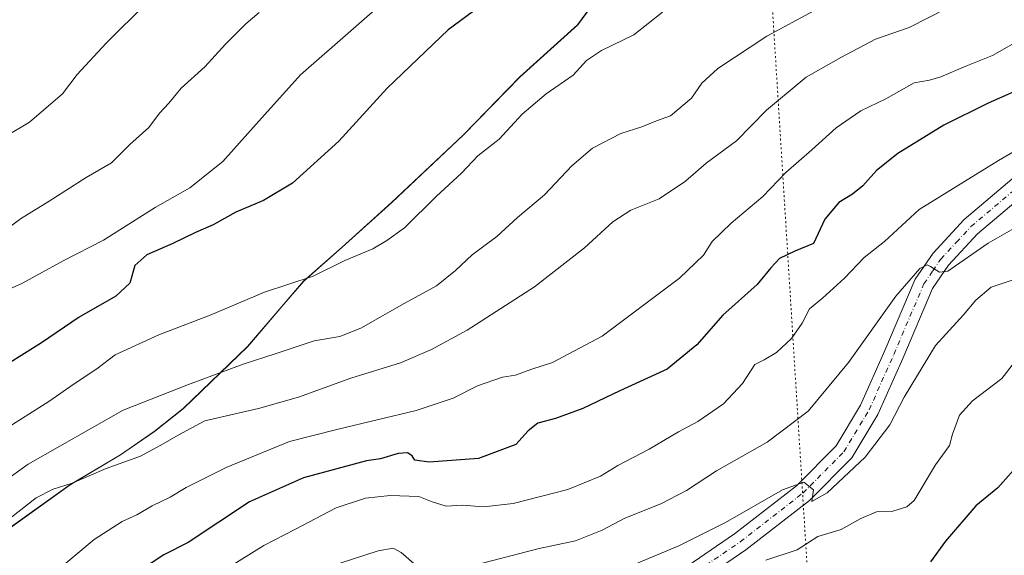
# Model space of a CAD drawing. Units: metres. Extents: x 617996 to 621457, y 4710927 to 4713300.
# Drawn here: x 620993 to 621254, y 4711323 to 4711465 of the extents above; entities that cross this region are included whole.
import ezdxf

# ---------------------------------------------------------------- set-up
doc = ezdxf.new("R2010")
doc.units = ezdxf.units.M
doc.header["$MEASUREMENT"] = 0
doc.linetypes.add('DGN Style 4', pattern=[2.6384748266838614, 1.318413404963828, -0.6592067024819142, 0.001648016756204785, -0.6592067024819142])
doc.linetypes.add('DGN Style 5', pattern=[1.1536117293433497, 0.4944050268614355, -0.6592067024819142])
for name, color, linetype, lineweight in [('Comarca', 135, 'Continuous', 13), ('Comarca CxS', 21, 'Continuous', 0), ('Curva de nivel maestra', 30, 'Continuous', 30), ('Curva de nivel normal', 30, 'Continuous', 0), ('Matorral CxS', 135, 'Continuous', 0), ('Municipio', 91, 'Continuous', 13), ('Municipio CxS', 4, 'Continuous', 0), ('Pista no pavimentada Cxs', 111, 'Continuous', 0), ('Pista no pavimentada eje', 91, 'DGN Style 4', 0), ('Vía pecuaria eje', 92, 'DGN Style 5', 0)]:
    doc.layers.add(name, color=color, linetype=linetype, lineweight=lineweight)

# ---------------------------------------------------------------- blocks, each defined once
blk = doc.blocks.new('*U9')
at = {"layer": 'Matorral CxS', "color": 135, "linetype": 'Continuous', "lineweight": 0}
blk.add_polyline3d([(621146.8245000001, 4711471.986500001, 777.4462999999961), (621140.8744999999, 4711463.8565, 777.8013000000064), (621125.6240999997, 4711450.0963, 777.6665999999968), (621110.6540999999, 4711434.676300001, 777.7032999999938), (621091.6441000003, 4711416.806100001, 778.5112999999984), (621078.5439999999, 4711404.976100001, 779.0397999999988), (621068.3338000001, 4711395.9661, 779.9731000000029), (621063.0839000001, 4711389.8259, 781.1962999999961), (621053.5137, 4711378.6459, 783.5457000000025), (621036.5235000001, 4711362.195699999, 786.7945000000037), (621028.8234999999, 4711356.135700001, 788.4360000000015), (621019.8635, 4711349.935699999, 788.7005999999965), (621006.4634999996, 4711342.045700001, 789.6728000000003), (620981.9835000001, 4711324.4955, 789.1058000000049)], dxfattribs=at)
blk = doc.blocks.new('*U17')
at = {"layer": 'Pista no pavimentada Cxs', "color": 111, "linetype": 'Continuous', "lineweight": 0}
for points in [[(621265.8601000002, 4711424.670100001, 807.035799999998), (621246.7500999998, 4711408.520099999, 809.1346000000049), (621239.0301000001, 4711400.1801, 810.3879000000015), (621234.7901, 4711393.970100001, 811.0334000000004), (621226.9101, 4711375.5001, 812.6141000000061), (621220.3400999998, 4711360.690099999, 813.9045999999945), (621213.4001000002, 4711349.1801, 814.7066000000051), (621202.2001, 4711337.9101, 815.5978999999934), (621185.4200999998, 4711324.840100001, 817.6396999999997), (621164.7600999996, 4711310.690099999, 819.4251999999979)], [(621162.2100999998, 4711315.200099999, 818.342499999999), (621182.3701, 4711329.0101, 816.4741000000067), (621198.7701000003, 4711341.780099999, 815.170499999993), (621209.3000999996, 4711352.380100001, 814.129700000005), (621215.7500999998, 4711363.0801, 813.210699999996), (621222.1801000005, 4711377.5601, 812.1254999999946), (621230.2401000002, 4711396.460100001, 810.1851000000024), (621234.9801000003, 4711403.4101, 809.5234000000055), (621243.1801000005, 4711412.2601, 808.6977999999945), (621262.7200999996, 4711428.770099999, 806.9517999999953)]]:
    blk.add_polyline3d(points, dxfattribs=at)

msp = doc.modelspace()

# ---------------------------------------------------------------- linework, layer by layer
at = {"layer": 'Comarca', "color": 135, "linetype": 'Continuous', "lineweight": 13, "flags": 128}
msp.add_lwpolyline([(620981.9180000012, 4711324.506999999), (621006.4040000002, 4711342.054000001), (621019.7989999995, 4711349.950999998), (621028.7630000021, 4711356.148000002), (621036.456000002, 4711362.204000002), (621053.4500000011, 4711378.656999999), (621063.0230000007, 4711389.841000001), (621068.2740000022, 4711395.976000001), (621078.4780000009, 4711404.984000001), (621091.5810000021, 4711416.818000001), (621110.5930000021, 4711434.690999998), (621125.5640000021, 4711450.105000001), (621140.8050000004, 4711463.869000004), (621146.7560000014, 4711471.994000002)], dxfattribs=at)
msp.add_lwpolyline([(620981.9180000012, 4711324.506999999), (621006.4040000002, 4711342.054000001), (621019.7989999995, 4711349.950999998), (621028.7630000021, 4711356.148000002), (621036.456000002, 4711362.204000002), (621053.4500000011, 4711378.656999999), (621063.0230000007, 4711389.841000001), (621068.2740000022, 4711395.976000001), (621078.4780000009, 4711404.984000001), (621091.5810000021, 4711416.818000001), (621110.5930000021, 4711434.690999998), (621125.5640000021, 4711450.105000001), (621140.8050000004, 4711463.869000004), (621146.7560000014, 4711471.994000002)], dxfattribs=at)
at = {"layer": 'Comarca CxS', "color": 21, "linetype": 'Continuous', "lineweight": 0, "flags": 128}
for points in [[(620981.9180000006, 4711324.506999998), (621006.4039999996, 4711342.054000001), (621019.798999999, 4711349.950999998), (621028.7629999993, 4711356.148000001), (621036.4559999993, 4711362.204000001), (621053.4500000007, 4711378.657000001), (621063.0230000003, 4711389.841), (621068.2739999995, 4711395.976), (621078.4780000005, 4711404.984), (621091.5809999993, 4711416.818), (621110.5929999994, 4711434.690999999), (621125.5639999993, 4711450.105000001), (621140.8049999998, 4711463.869000002), (621146.7560000009, 4711471.994000001)], [(621146.7560000009, 4711471.994000001), (621140.8049999998, 4711463.869000002), (621125.5639999993, 4711450.105000001), (621110.5929999994, 4711434.690999999), (621091.5809999993, 4711416.818), (621078.4780000005, 4711404.984), (621068.2739999995, 4711395.976), (621063.0230000003, 4711389.841), (621053.4500000007, 4711378.657000001), (621036.4559999993, 4711362.204000001), (621028.7629999993, 4711356.148000001), (621019.798999999, 4711349.950999998), (621006.4039999996, 4711342.054000001), (620981.9180000006, 4711324.506999998)]]:
    msp.add_lwpolyline(points, dxfattribs=at)
at = {"layer": 'Curva de nivel maestra', "color": 30, "linetype": 'Continuous', "lineweight": 30, "flags": 128}
for points, elevation in [([(621122.9800000006, 4711474.670100001), (621106.6100000005, 4711462.470100001), (621090.4299999997, 4711447.0601), (621077.6100000005, 4711432.9901), (621065.3300000001, 4711421.920100001), (621057.6699999999, 4711417.3301), (621050.3300000001, 4711414.200099999), (621044.3300000001, 4711410.870100001), (621039.6699999999, 4711408.840100001), (621033.6500000004, 4711405.9001), (621026.8300000001, 4711402.9301), (621023.6500000004, 4711400.0701), (621022.2699999996, 4711395.4101), (621018.5899999999, 4711391.9901), (621008.9199999999, 4711386.4101), (620998.8700000001, 4711379.6601), (620980.8099999996, 4711368.300100001)], 775), ([(621259.3499999996, 4711447.390100001), (621249.5099999999, 4711443.0801), (621237.7800000003, 4711437.2401), (621225.6500000004, 4711429.790100001), (621219.9800000006, 4711425.300100001), (621216.3099999996, 4711421.190099999), (621213.6500000004, 4711418.9801), (621209.9800000006, 4711416.8201), (621206.3099999996, 4711412.350099999), (621203.3200000003, 4711405.9301), (621198.3200000003, 4711403.9301), (621194.3200000003, 4711401.950099999), (621191.9900000002, 4711399.4901), (621188.3799999999, 4711395.110099999), (621179.2999999998, 4711386.960100001), (621172.4199999999, 4711379.0601), (621164.5899999999, 4711372.6801), (621152.0099999999, 4711366.9001), (621142.25, 4711362.200099999), (621135.0199999996, 4711359.5801), (621130.3499999996, 4711358.3301), (621127.7400000002, 4711356.360099999), (621124.5300000003, 4711352.670100001), (621114.5700000003, 4711348.9801), (621101.5700000003, 4711347.9801), (621097.79, 4711348.530099999), (621097, 4711349.700099999), (621095.8499999996, 4711350.460100001), (621093.3300000001, 4711350.290100001), (621088.6699999999, 4711348.9001), (621084.9100000003, 4711348.390100001), (621068.2400000002, 4711343.870100001), (621054, 4711337.5001), (621037.7199999997, 4711326.7401), (621031.29, 4711323.5101), (621024.5899999999, 4711319.0601)], 800), ([(621258.3600000005, 4711348.3301), (621252.0899999999, 4711341.270099999), (621246.2800000003, 4711336.450099999), (621238.2000000002, 4711327.0801), (621234.2400000002, 4711321.610099999)], 825)]:
    msp.add_lwpolyline(points, dxfattribs=dict(at, elevation=elevation))
at = {"layer": 'Curva de nivel normal', "color": 30, "linetype": 'Continuous', "lineweight": 0, "flags": 128}
for points, elevation in [([(621037.5899999999, 4711480.460100001), (621016.0300000003, 4711459.020099999), (621008.3200000003, 4711450.700099999), (621004.4600000001, 4711445.600099999), (620995.7599999999, 4711438.0601), (620989.7800000003, 4711434.530099999)], 760), ([(620983.5499999998, 4711390.800100001), (620993.7100000001, 4711395.350099999), (621004.6399999997, 4711401.300100001), (621015.2800000003, 4711406.8201), (621029.0300000003, 4711415.440099999), (621038.2100000001, 4711420.630100001), (621046.9600000001, 4711427.620100001), (621056.4199999999, 4711438.3201), (621067.4900000002, 4711450.600099999), (621094.8099999996, 4711474.600099999)], 770), ([(621163.3399999999, 4711467.2301), (621155.7199999997, 4711461.210100001), (621147.1299999999, 4711457.0601), (621143.2300000006, 4711454.4001), (621139.6600000003, 4711450.520099999), (621132.4900000002, 4711445.5601), (621126.1799999997, 4711440.200099999), (621120.04, 4711433.5701), (621114.4400000004, 4711429.1501), (621110.1200000001, 4711424.590100001), (621103.4500000002, 4711418.420100001), (621095.0099999999, 4711410.0601), (621090.3099999996, 4711406.710100001), (621086.5999999996, 4711404.550100001), (621079.2000000002, 4711401.4001), (621070.8099999996, 4711397.3201), (621057.9800000006, 4711393.050100001), (621043.5899999999, 4711386.960100001), (621029.9800000006, 4711381.7301), (621018.4299999997, 4711376.4101), (621013.5999999996, 4711372.7401), (621007.5899999999, 4711368.7401), (621000.8399999999, 4711364.0701), (620988.6100000005, 4711356.360099999)], 780), ([(621238.6500000004, 4711468.220100001), (621228.6500000004, 4711463.1601), (621219.7000000002, 4711460.0801), (621210.5099999999, 4711455.140100001), (621201.3600000005, 4711449.940099999), (621190.8899999997, 4711441.220100001), (621182.9299999997, 4711433.130100001), (621174.8899999997, 4711427.1801), (621169.4199999999, 4711422.4001), (621162.4000000004, 4711417.7501), (621154.9400000004, 4711414.7401), (621150.2000000002, 4711411.710100001), (621142.6799999997, 4711404.7401), (621129.4000000004, 4711394.450099999), (621111.6299999999, 4711383.020099999), (621102.1900000004, 4711377.880100001), (621093.9299999997, 4711374.340100001), (621080.8300000001, 4711370.2501), (621066.9600000001, 4711365.200099999), (621056.3300000001, 4711362.220100001), (621042.1600000003, 4711358.9301), (621035.0700000003, 4711355.140100001), (621030.5099999999, 4711352.530099999), (621025.0899999999, 4711349.5801), (621016, 4711346.380100001), (621007.0099999999, 4711342.460100001), (621002.0099999999, 4711340.880100001), (620997.5199999996, 4711338.5601), (620990.6200000001, 4711333.190099999)], 790), ([(620990.9699999997, 4711344.300100001), (620995.3600000005, 4711347.4901), (621020.54, 4711361.8201), (621037.8700000001, 4711368.5701), (621052.3399999999, 4711374.0001), (621061.0300000003, 4711376.790100001), (621071.0700000003, 4711380.190099999), (621077.8700000001, 4711381.3101), (621083.4400000004, 4711383.520099999), (621094.9299999997, 4711390.020099999), (621103.4500000002, 4711394.7401), (621108.5, 4711398.7401), (621112.9000000004, 4711402.9101), (621119.4199999999, 4711407.770099999), (621124.9199999999, 4711412.8101), (621132.0599999996, 4711418.780099999), (621139.3200000003, 4711426.530099999), (621144.8099999996, 4711431.200099999), (621152.2599999999, 4711435.040100001), (621157.8099999996, 4711436.850099999), (621161.7599999999, 4711438.420100001), (621165.4000000004, 4711439.7401), (621170.9500000002, 4711444.4001), (621173.7400000002, 4711448.4001), (621177.9900000002, 4711452.2601), (621190.9199999999, 4711460.8201), (621203.3899999997, 4711467.550100001)], 785.0000000000001), ([(621056.5099999999, 4711467.0601), (621053.0300000003, 4711464.0601), (621047.6200000001, 4711458.7301), (621042.1600000003, 4711452.7301), (621035.9000000004, 4711447.0601), (621032.6200000001, 4711443.0601), (621030.1100000005, 4711440.4001), (621027.3300000001, 4711436.670100001), (621022.29, 4711432.1601), (621017.4299999997, 4711427.280099999), (621010.7400000002, 4711423.440099999), (621000.9600000001, 4711417.1501), (620993.3399999999, 4711412.440099999), (620985.2100000001, 4711406.470100001)], 765), ([(621000.0099999999, 4711316.790100001), (621012.8099999996, 4711327.5801), (621020.2300000006, 4711332.290100001), (621024.1399999997, 4711334.040100001), (621028.2400000002, 4711336.5001), (621032.9500000002, 4711338.7301), (621037.2400000002, 4711341.3201), (621047.8200000003, 4711346.600099999), (621064.6100000005, 4711353.460100001), (621077.4299999997, 4711356.7301), (621098.1100000005, 4711361.710100001), (621107.9400000004, 4711365.0001), (621114.3200000003, 4711368.2601), (621120.9900000002, 4711370.4901), (621124.4100000003, 4711371.090100001), (621128.4900000002, 4711372.5601), (621134.2000000002, 4711374.390100001), (621147.3600000005, 4711381.420100001), (621167.8399999999, 4711396.790100001), (621174.1900000004, 4711402.860099999), (621176.4600000001, 4711406.4901), (621181.4800000006, 4711411.340100001), (621189.8600000005, 4711418.4001), (621196, 4711424.7301), (621202.8899999997, 4711430.7301), (621209.3300000001, 4711436.520099999), (621215.8499999996, 4711441.020099999), (621222.4600000001, 4711444.2501), (621229.9400000004, 4711448.5101), (621234, 4711449.200099999), (621237.0300000003, 4711450.020099999), (621243.6500000004, 4711452.9001), (621250.6500000004, 4711455.6801), (621259.0700000003, 4711460.5001)], 795.0000000000001), ([(621044, 4711317.380100001), (621057.75, 4711325.940099999), (621066.0099999999, 4711330.2301), (621076.9100000003, 4711335.9301), (621084.7199999997, 4711338.530099999), (621091.2199999997, 4711339.200099999), (621098.7699999996, 4711338.9001), (621102.3300000001, 4711337.520099999), (621106, 4711336.380100001), (621110.3200000003, 4711336.600099999), (621115.9299999997, 4711336.220100001), (621123.75, 4711337.0801), (621138.2400000002, 4711340.8101), (621146.9400000004, 4711344.340100001), (621151.5, 4711347.1501), (621159.7599999999, 4711351.4901), (621167.5199999996, 4711356.0801), (621172.7100000001, 4711358.780099999), (621179.4500000002, 4711363.4301), (621184.5099999999, 4711368.890100001), (621187.79, 4711373.870100001), (621190.2100000001, 4711375.0801), (621193.5199999996, 4711377.0601), (621197.5099999999, 4711380.7401), (621200.3200000003, 4711384.790100001), (621202.2599999999, 4711388.610099999), (621205.7000000002, 4711391.460100001), (621211.5, 4711396.7401), (621216.7400000002, 4711402.220100001), (621222.0899999999, 4711406.5001), (621231.3099999996, 4711414.940099999), (621252.2699999996, 4711427.880100001), (621268.5, 4711437.390100001)], 805.0000000000001), ([(621260.0199999996, 4711412.020099999), (621249.5199999996, 4711406.040100001), (621238.8200000003, 4711398.610099999), (621236.6399999997, 4711398.3301), (621234.2300000006, 4711399.880100001), (621233.3899999997, 4711400.2601), (621231.4400000004, 4711399.3101), (621225.0599999996, 4711391.960100001), (621212.54, 4711374.4101), (621201.9199999999, 4711361.540100001), (621190.9900000002, 4711353.340100001), (621177.5700000003, 4711345.710100001), (621169.6600000003, 4711340.550100001), (621162.9100000003, 4711337.0001), (621153.3200000003, 4711333.1601), (621147.3200000003, 4711330.020099999), (621140.2400000002, 4711327.210100001), (621130.6399999997, 4711325.200099999), (621112.9000000004, 4711320.5601)], 810.0000000000001), ([(621150.9299999997, 4711318.9301), (621167.6600000003, 4711325.9001), (621179.9900000002, 4711332.0801), (621195.0700000003, 4711340.7301), (621200.6900000004, 4711342.7501), (621203.2599999999, 4711340.6801), (621202.8700000001, 4711337.630100001), (621206.9400000004, 4711339.870100001), (621216.9400000004, 4711349.360099999), (621223.4900000002, 4711357.950099999), (621227.3399999999, 4711365.210100001), (621235.5899999999, 4711378.920100001), (621242.9699999997, 4711387.0001), (621246.3099999996, 4711390.890100001), (621250.3099999996, 4711394.380100001), (621256.9800000006, 4711396.590100001)], 815), ([(621190.6600000003, 4711322.040100001), (621198.9900000002, 4711324.850099999), (621204.4699999997, 4711328.360099999), (621210.5899999999, 4711330.1801), (621215.7999999998, 4711333.100099999), (621219.9900000002, 4711334.9001), (621224.3399999999, 4711335.0701), (621228, 4711336.170100001), (621229.9699999997, 4711337.9101), (621235.5999999996, 4711347.280099999), (621239.29, 4711352.4101), (621240.1200000001, 4711355.470100001), (621241.9299999997, 4711360.440099999), (621245.3899999997, 4711364.290100001), (621253.1399999997, 4711370.200099999), (621256.5099999999, 4711374.5101)], 820), ([(621097.4400000004, 4711321.190099999), (621094.1699999999, 4711324.0801), (621091.9699999997, 4711325.2301), (621088.0199999996, 4711324.550100001), (621078.0199999996, 4711321.270099999)], 810.0000000000001)]:
    msp.add_lwpolyline(points, dxfattribs=dict(at, elevation=elevation))
at = {"layer": 'Matorral CxS', "color": 135, "linetype": 'Continuous', "lineweight": 0}
for points in [[(620981.9835000001, 4711324.4955, 789.1058000000049), (621006.4634999996, 4711342.045700001, 789.6728000000003), (621019.8635, 4711349.935699999, 788.7005999999965), (621028.8234999999, 4711356.135700001, 788.4360000000015), (621036.5235000001, 4711362.195699999, 786.7945000000037), (621053.5137, 4711378.6459, 783.5457000000025), (621063.0839000001, 4711389.8259, 781.1962999999961), (621068.3338000001, 4711395.9661, 779.9731000000029), (621078.5439999999, 4711404.976100001, 779.0397999999988), (621091.6441000003, 4711416.806100001, 778.5112999999984), (621110.6540999999, 4711434.676300001, 777.7032999999938), (621125.6240999997, 4711450.0963, 777.6665999999968), (621140.8744999999, 4711463.8565, 777.8013000000064), (621146.8245000001, 4711471.986500001, 777.4462999999961)], [(621146.8245000001, 4711471.986500001, 777.4462999999961), (621140.8744999999, 4711463.8565, 777.8013000000064), (621125.6240999997, 4711450.0963, 777.6665999999968), (621110.6540999999, 4711434.676300001, 777.7032999999938), (621091.6441000003, 4711416.806100001, 778.5112999999984), (621078.5439999999, 4711404.976100001, 779.0397999999988), (621068.3338000001, 4711395.9661, 779.9731000000029), (621063.0839000001, 4711389.8259, 781.1962999999961), (621053.5137, 4711378.6459, 783.5457000000025), (621036.5235000001, 4711362.195699999, 786.7945000000037), (621028.8234999999, 4711356.135700001, 788.4360000000015), (621019.8635, 4711349.935699999, 788.7005999999965), (621006.4634999996, 4711342.045700001, 789.6728000000003), (620981.9835000001, 4711324.4955, 789.1058000000049)]]:
    msp.add_polyline3d(points, dxfattribs=at)
at = {"layer": 'Municipio', "color": 91, "linetype": 'Continuous', "lineweight": 13, "flags": 128}
msp.add_lwpolyline([(620981.9180000012, 4711324.506999999), (621006.4040000002, 4711342.054000001), (621019.7989999995, 4711349.950999998), (621028.7630000021, 4711356.148000002), (621036.456000002, 4711362.204000002), (621053.4500000011, 4711378.656999999), (621063.0230000007, 4711389.841000001), (621068.2740000022, 4711395.976000001), (621078.4780000009, 4711404.984000001), (621091.5810000021, 4711416.818000001), (621110.5930000021, 4711434.690999998), (621125.5640000021, 4711450.105000001), (621140.8050000004, 4711463.869000004), (621146.7560000014, 4711471.994000002)], dxfattribs=at)
msp.add_lwpolyline([(620981.9180000012, 4711324.506999999), (621006.4040000002, 4711342.054000001), (621019.7989999995, 4711349.950999998), (621028.7630000021, 4711356.148000002), (621036.456000002, 4711362.204000002), (621053.4500000011, 4711378.656999999), (621063.0230000007, 4711389.841000001), (621068.2740000022, 4711395.976000001), (621078.4780000009, 4711404.984000001), (621091.5810000021, 4711416.818000001), (621110.5930000021, 4711434.690999998), (621125.5640000021, 4711450.105000001), (621140.8050000004, 4711463.869000004), (621146.7560000014, 4711471.994000002)], dxfattribs=at)
at = {"layer": 'Municipio CxS', "color": 4, "linetype": 'Continuous', "lineweight": 0, "flags": 128}
for points in [[(621146.7560000009, 4711471.994000001), (621140.8049999998, 4711463.869000002), (621125.5639999993, 4711450.105000001), (621110.5929999994, 4711434.690999999), (621091.5809999993, 4711416.818), (621078.4780000005, 4711404.984), (621068.2739999995, 4711395.976), (621063.0230000003, 4711389.841), (621053.4500000007, 4711378.657000001), (621036.4559999993, 4711362.204000001), (621028.7629999993, 4711356.148000001), (621019.798999999, 4711349.950999998), (621006.4039999996, 4711342.054000001), (620981.9180000006, 4711324.506999998)], [(620981.9180000006, 4711324.506999998), (621006.4039999996, 4711342.054000001), (621019.798999999, 4711349.950999998), (621028.7629999993, 4711356.148000001), (621036.4559999993, 4711362.204000001), (621053.4500000007, 4711378.657000001), (621063.0230000003, 4711389.841), (621068.2739999995, 4711395.976), (621078.4780000005, 4711404.984), (621091.5809999993, 4711416.818), (621110.5929999994, 4711434.690999999), (621125.5639999993, 4711450.105000001), (621140.8049999998, 4711463.869000002), (621146.7560000009, 4711471.994000001)]]:
    msp.add_lwpolyline(points, dxfattribs=at)
at = {"layer": 'Pista no pavimentada Cxs', "color": 111, "linetype": 'Continuous', "lineweight": 0}
for points in [[(621078.2418999998, 4711274.802100001, 823.7070999999996), (621078.4493000006, 4711277.5669, 823.621499999994), (621079.5604999998, 4711281.694499999, 823.3264000000055), (621082.4178999999, 4711287.0919, 823.1578000000009), (621089.8793000003, 4711293.4419, 822.8266000000004), (621100.5154999997, 4711296.9345, 822.5583000000044), (621130.7100999998, 4711303.4901, 820.7339000000065), (621145.3701, 4711307.460100001, 819.6875), (621162.2100999998, 4711315.200099999, 818.342499999999), (621182.3701, 4711329.0101, 816.4741000000067), (621198.7701000003, 4711341.780099999, 815.170499999993), (621209.3000999996, 4711352.380100001, 814.129700000005), (621215.7500999998, 4711363.0801, 813.210699999996), (621222.1801000005, 4711377.5601, 812.1254999999946), (621230.2401000002, 4711396.460100001, 810.1851000000024), (621234.9801000003, 4711403.4101, 809.5234000000055), (621243.1801000005, 4711412.2601, 808.6977999999945), (621262.7200999996, 4711428.770099999, 806.9517999999953)], [(621265.8601000002, 4711424.670100001, 807.035799999998), (621246.7500999998, 4711408.520099999, 809.1346000000049), (621239.0301000001, 4711400.1801, 810.3879000000015), (621234.7901, 4711393.970100001, 811.0334000000004), (621226.9101, 4711375.5001, 812.6141000000061), (621220.3400999998, 4711360.690099999, 813.9045999999945), (621213.4001000002, 4711349.1801, 814.7066000000051), (621202.2001, 4711337.9101, 815.5978999999934), (621185.4200999998, 4711324.840100001, 817.6396999999997), (621164.7600999996, 4711310.690099999, 819.4251999999979)]]:
    msp.add_polyline3d(points, dxfattribs=at)
at = {"layer": 'Pista no pavimentada eje', "color": 91, "linetype": 'DGN Style 4', "lineweight": 0}
msp.add_polyline3d([(621088.2758999999, 4711274.8575, 824.123900000006), (621089.5459000003, 4711279.937700001, 823.8019999999962), (621092.4033000004, 4711286.922700001, 823.3714000000036), (621100.0000999998, 4711292.215100001, 822.8984000000055), (621102.5535000004, 4711292.9077, 822.767200000002), (621107.4219000004, 4711294.706900001, 822.483699999997), (621120.6511000004, 4711298.4111, 821.5872999999993), (621131.2500999998, 4711300.960100001, 821.069399999993), (621146.2500999998, 4711305.020099999, 820.0816999999952), (621155.0651000004, 4711309.075099999, 819.2063000000054), (621163.4851000002, 4711312.9451, 818.5801000000066), (621183.8951000003, 4711326.925100001, 816.8736000000063), (621200.4851000002, 4711339.845100001, 815.3668999999937), (621211.3501000004, 4711350.780099999, 814.3178000000045), (621218.0450999998, 4711361.8851, 813.4383999999991), (621221.3300999999, 4711369.290100001, 812.8270000000048), (621224.5450999998, 4711376.530099999, 812.3258999999962), (621232.5151000004, 4711395.215100001, 810.5337000000001), (621234.8850999996, 4711398.690099999, 810.217499999999), (621237.0050999997, 4711401.795100001, 809.8274999999995), (621241.1051000003, 4711406.220100001, 809.3683000000019), (621244.9650999998, 4711410.390100001, 808.854800000001), (621264.2901, 4711426.720100001, 806.9069000000018)], dxfattribs=at)
at = {"layer": 'Vía pecuaria eje', "color": 92, "linetype": 'DGN Style 5', "lineweight": 0, "extrusion": (-0.2415118857764079, -0.0166731408453864, 0.9702546136984216), "elevation": -227838.3470040574, "flags": 128}
msp.add_lwpolyline([(-4657775.561914184, 916309.6491166258), (-4657069.165787552, 916304.6847800737), (-4657007.450168299, 916369.0819489422)], dxfattribs=at)

# ---------------------------------------------------------------- block references
at = {"layer": 'Matorral CxS', "color": 135, "linetype": 'Continuous', "lineweight": 0}
msp.add_blockref('*U9', (0, 0), dxfattribs=at)
at = {"layer": 'Pista no pavimentada Cxs', "color": 111, "linetype": 'Continuous', "lineweight": 0}
msp.add_blockref('*U17', (0, 0), dxfattribs=at)

doc.saveas('drawing.dxf')
